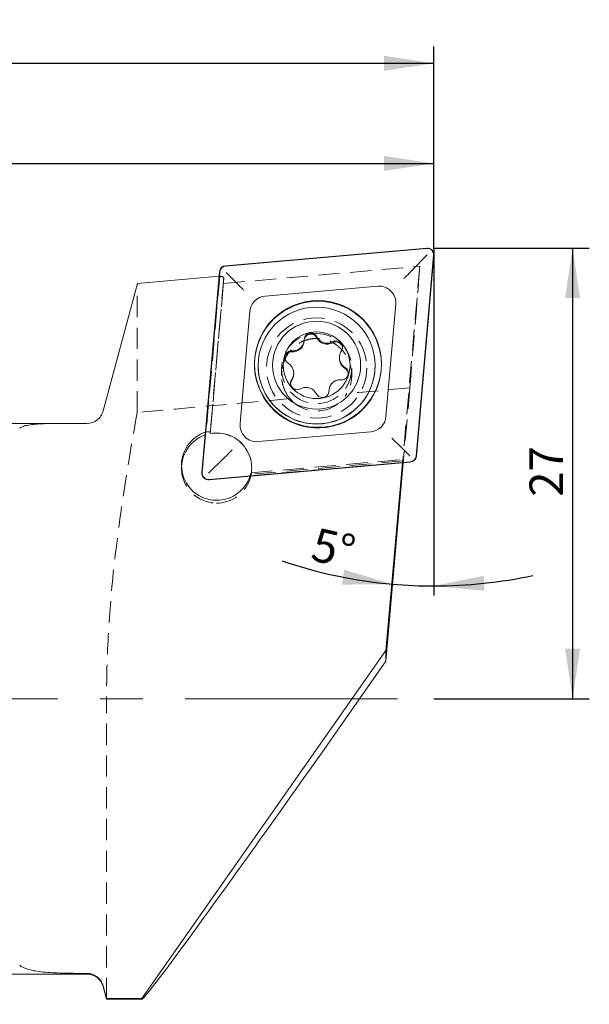
# Model space of a CAD drawing. Units: millimetres. Extents: x 14 to 238, y 11 to 146.
# Drawn here: x 204 to 238, y 87 to 146 of the extents above; entities that cross this region are included whole.
import ezdxf

# ---------------------------------------------------------------- set-up
doc = ezdxf.new("R2010")
doc.units = ezdxf.units.MM
doc.linetypes.add('CENTERX2', pattern=[20.32, 12.7, -2.54, 2.54, -2.54])
doc.linetypes.add('HIDDEN', pattern=[1.905, 1.27, -0.635])
doc.layers.add('VERMASSUNG', color=7, linetype='Continuous')
doc.styles.add('SLDTEXTSTYLE0', font='TXT', dxfattribs={"width": 0.7})
doc.dimstyles.new('SLDDIMSTYLE0', dxfattribs={"dimtxt": 2, "dimasz": 3, "dimexe": 0, "dimexo": 0.0625, "dimgap": 0.5, "dimtad": 1, "dimrnd": 1e-09, "dimzin": 12, "dimdsep": 46, "dimtxsty": 'SLDTEXTSTYLE0', "dimsah": 1, "dimcen": 0.09, "dimadec": 0, "dimazin": 3, "dimtfac": 1, "dimtdec": 3, "dimtofl": 0, "dimtmove": 0, "dimatfit": 3, "dimfxl": 1, "dimfrac": 2, "dimtolj": 1, "dimtzin": 12, "dimarcsym": 0})
doc.dimstyles.new('SLDDIMSTYLE1', dxfattribs={"dimtxt": 2, "dimasz": 3, "dimexe": 0, "dimexo": 0.0625, "dimgap": 0.5, "dimtad": 1, "dimdec": 4, "dimzin": 12, "dimdsep": 46, "dimtxsty": 'SLDTEXTSTYLE0', "dimsah": 1, "dimcen": 0.09, "dimazin": 3, "dimtfac": 1, "dimtdec": 3, "dimtofl": 0, "dimtmove": 0, "dimatfit": 3, "dimfxl": 1, "dimfrac": 2, "dimtolj": 1, "dimtzin": 12, "dimarcsym": 0})

# ---------------------------------------------------------------- blocks, each defined once
blk = doc.blocks.new('_D')
at = {"layer": 'VERMASSUNG'}
for p, q in [((153.759, 117.44), (153.759, 144.58)), ((228.659, 132.51), (228.659, 144.58)), ((153.759, 143.58), (228.659, 143.58))]:
    blk.add_line(p, q, dxfattribs=at)
for points in [[(153.759, 143.58), (156.759, 143.13), (156.759, 144.03)], [(228.659, 143.58), (225.659, 144.03), (225.659, 143.13)]]:
    blk.add_solid(points, dxfattribs=at)
at = {"layer": 'VERMASSUNG', "insert": (188.71, 146.158), "char_height": 2, "attachment_point": 1, "style": 'SLDTEXTSTYLE0'}
blk.add_mtext('74.9', dxfattribs=at)
blk = doc.blocks.new('_D_1')
at = {"layer": 'VERMASSUNG'}
for p, q in [((173.659, 125.21), (173.659, 138.58)), ((228.659, 132.51), (228.659, 138.58)), ((173.659, 137.58), (228.659, 137.58))]:
    blk.add_line(p, q, dxfattribs=at)
for points in [[(173.659, 137.58), (176.659, 137.13), (176.659, 138.03)], [(228.659, 137.58), (225.659, 138.03), (225.659, 137.13)]]:
    blk.add_solid(points, dxfattribs=at)
at = {"layer": 'VERMASSUNG', "insert": (199.759, 140.158), "char_height": 2, "attachment_point": 1, "style": 'SLDTEXTSTYLE0'}
blk.add_mtext('55', dxfattribs=at)
blk = doc.blocks.new('_D_3')
at = {"layer": 'VERMASSUNG'}
for p, q in [((228.659, 132.51), (237.953, 132.51)), ((236.953, 132.51), (236.953, 105.51)), ((228.659, 105.51), (237.953, 105.51))]:
    blk.add_line(p, q, dxfattribs=at)
for points in [[(236.953, 132.51), (236.503, 129.51), (237.403, 129.51)], [(236.953, 105.51), (237.403, 108.51), (236.503, 108.51)]]:
    blk.add_solid(points, dxfattribs=at)
at = {"layer": 'VERMASSUNG', "insert": (234.375, 117.611), "char_height": 2, "attachment_point": 1, "rotation": 90, "style": 'SLDTEXTSTYLE0'}
blk.add_mtext('27', dxfattribs=at)
blk = doc.blocks.new('_D_4')
at = {"layer": 'VERMASSUNG'}
for start, end in [(251.31767, 265.00303), (270, 282.05175), (265.00303, 270)]:
    blk.add_arc((228.659, 140.648), 28.38, start, end, dxfattribs=at)
for points in [[(226.187, 112.376), (223.279, 113.24), (223.154, 112.349)], [(228.659, 112.269), (231.678, 111.977), (231.631, 112.876)]]:
    blk.add_solid(points, dxfattribs=at)
at = {"layer": 'VERMASSUNG', "insert": (221.643, 115.785), "char_height": 2, "attachment_point": 1, "rotation": 347.12627, "style": 'SLDTEXTSTYLE0'}
blk.add_mtext('5°', dxfattribs=at)

msp = doc.modelspace()

# ---------------------------------------------------------------- linework, layer by layer
at = {"color": 7, "linetype": 'Continuous', "lineweight": 15}
for p, q in [((228.22405, 132.50861), (216.18645, 131.4561)), ((228.22579, 132.4887), (216.1882, 131.43618)), ((227.33991, 131.16744), (228.25891, 132.10271)), ((227.58431, 120.04701), (228.63746, 132.07727)), ((227.60424, 120.04527), (228.65739, 132.07553)), ((215.82284, 131.0927), (214.76968, 119.06244)), ((215.84276, 131.09096), (214.78961, 119.0607)), ((216.79501, 130.46434), (216.22132, 131.0502)), ((208.85751, 122.75126), (210.9048, 130.39088)), ((210.9048, 130.39088), (215.79886, 130.81879)), ((225.28959, 130.22555), (218.55258, 129.6365)), ((217.64354, 128.72801), (217.05413, 121.99511)), ((225.78353, 122.40996), (226.37294, 129.14286)), ((220.8916, 126.97284), (220.8916, 127.03041)), ((222.99968, 125.94639), (222.99968, 125.89047)), ((218.13377, 125.47182), (218.13377, 125.46484)), ((225.13378, 125.46484), (225.13378, 125.47182)), ((220.26213, 124.96813), (220.26213, 125.02408)), ((207.89158, 122.01013), (194.60891, 122.01013)), ((207.89158, 122.00999), (207.72822, 122.00999)), ((207.89158, 122.00999), (207.89158, 122.01013)), ((218.13748, 120.91242), (224.87449, 121.50147)), ((226.63206, 120.63327), (227.20576, 120.07245)), ((216.08716, 119.92155), (215.16816, 119.01994)), ((215.20128, 118.64927), (227.23888, 119.70179)), ((215.20302, 118.62936), (227.24062, 119.68187)), ((226.8225, 119.64532), (225.78331, 107.76007)), ((226.76666, 119.64043), (225.78331, 108.40756)), ((225.78331, 108.40756), (211.17327, 87.55496)), ((225.78331, 108.40756), (225.78331, 107.76007)), ((225.78331, 107.76007), (224.20884, 105.51013)), ((194.60891, 89.01013), (207.89158, 89.01013)), ((207.72822, 89.05509), (207.89158, 89.05509)), ((209.06084, 87.55496), (208.85751, 88.31383)), ((208.85751, 88.26895), (209.06084, 87.51013)), ((211.17327, 87.55496), (209.06084, 87.55496)), ((209.06084, 87.55496), (209.06084, 87.51013)), ((209.06084, 87.51013), (211.17292, 87.51013))]:
    msp.add_line(p, q, dxfattribs=at)
at = {"color": 7, "linetype": 'HIDDEN', "lineweight": 0}
for p, q in [((216.05452, 130.39116), (227.81141, 131.41913)), ((227.81141, 131.41913), (226.79029, 119.75476)), ((215.83704, 130.82213), (215.02098, 121.50015)), ((216.07782, 130.74451), (215.26791, 121.49291)), ((215.26791, 121.40566), (216.05452, 130.39116)), ((215.79886, 130.81879), (215.83704, 130.82213)), ((219.53377, 125.29174), (219.53377, 124.90546)), ((223.73378, 124.89021), (223.73378, 125.29174)), ((227.2154, 124.13897), (226.8225, 119.64532)), ((215.26791, 121.40566), (215.26791, 121.49291)), ((217.7139, 119.04841), (226.79029, 119.84201)), ((226.79029, 119.75476), (217.7139, 118.96116)), ((226.76899, 119.66712), (226.79029, 119.84201)), ((226.79029, 119.84201), (226.79029, 119.75476)), ((213.54871, 119.49738), (213.54871, 119.32986)), ((217.65269, 118.87003), (226.76899, 119.66712)), ((217.74871, 119.32986), (217.74871, 119.34173)), ((226.76899, 119.66712), (226.76666, 119.64043)), ((217.7139, 119.04841), (217.7139, 118.96116)), ((209.06084, 87.51013), (209.06084, 105.51013))]:
    msp.add_line(p, q, dxfattribs=at)
at = {"color": 7, "linetype": 'Continuous', "lineweight": 15, "flags": 128}
msp.add_lwpolyline([(220.07562, 124.36074), (220.08892, 124.46219), (220.14344, 124.58161)], dxfattribs=at)
at = {"color": 7, "linetype": 'Continuous', "lineweight": 15}
for centre, radius in [((221.71512, 125.5695), 3.79845), ((221.63276, 125.47329), 3.49916), ((221.63299, 125.49037), 2.63332), ((221.63316, 125.4901), 1.9995)]:
    msp.add_circle(centre, radius, dxfattribs=at)
at = {"color": 7, "linetype": 'HIDDEN', "lineweight": 0}
for centre, radius in [((221.63356, 125.32447), 2.99949), ((221.63325, 125.29258), 2.09949)]:
    msp.add_circle(centre, radius, dxfattribs=at)
at = {"color": 7, "linetype": 'Continuous', "lineweight": 15}
for centre, radius, start, end in [((228.25903, 132.11027), 0.39987, 355.0166136, 95.0178758), ((228.25902, 132.11027), 0.37988, 355.016889, 95.0176003), ((216.22118, 131.05773), 0.39988, 94.9828522, 174.982504), ((216.22119, 131.05773), 0.37989, 94.9828314, 174.9822468), ((225.37702, 129.22969), 0.99969, 355.0174112, 95.0175707), ((218.63941, 128.64058), 0.9997, 94.9826605, 174.9824609), ((221.71514, 125.52896), 3.7984, 359.9984095, 354.9993416), ((220.20231, 126.98038), 0.68933, 265.8646792, 359.3733932), ((221.28561, 126.96844), 0.39403, 25.8988127, 179.3589784), ((222.26043, 127.4419), 0.68969, 205.9097637, 299.3827701), ((222.7922, 126.49764), 0.39402, 6.7793419, 119.3929033), ((220.1242, 125.89997), 0.3939, 85.8645419, 179.9807508), ((223.68875, 125.89059), 0.68907, 180.0098087, 239.4134235), ((221.63183, 125.46545), 3.49806, 180.0099502, 252.6063774), ((221.63427, 125.46621), 3.49951, 252.5720501, 359.9775829), ((223.1378, 124.95845), 0.39372, 0.0068292, 59.4158991), ((219.57335, 124.96815), 0.68878, 325.8615952, 359.9986152), ((224.78766, 122.4974), 0.9997, 274.982695, 354.982309), ((218.05005, 121.90828), 0.9997, 175.0175085, 275.0174735), ((215.64913, 119.49696), 2.09936, 107.4100958, 342.6247897), ((215.64755, 119.32947), 2.09885, 108.9237946, 177.7020961), ((227.20588, 120.08024), 0.37988, 274.982601, 354.9824771), ((227.20589, 120.08025), 0.39988, 274.9831703, 354.9820391), ((215.16805, 119.02771), 0.39988, 175.0178217, 275.0171603), ((215.16806, 119.0277), 0.37988, 175.0169135, 275.0175759), ((207.89158, 88.01013), 1, 15, 90)]:
    msp.add_arc(centre, radius, start, end, dxfattribs=at)
at = {"color": 7, "linetype": 'HIDDEN', "lineweight": 0}
for centre, radius, start, end in [((215.64929, 119.33003), 2.09889, 269.9842423, 108.9737311), ((215.64922, 119.34122), 2.09936, 349.5701176, 100.4647763), ((215.64799, 119.3304), 2.09925, 177.7279319, 270.0197837)]:
    msp.add_arc(centre, radius, start, end, dxfattribs=at)
for centre, major_axis, ratio, start_param, end_param in [((225.6255, 106.58411), (2.21121, 25.28871), 0.00299559, 5.47992759, 6.09373897), ((213.69914, 105.54133), (2.17156, 25.27937), 0.12396985, 6.21545416, 6.29388354), ((213.86861, 105.55614), (2.21121, 25.28871), 0.00299559, 6.09373897, 6.19433415), ((6123.89984, 622.3019), (8187.8725, 715.90964), 0.00304169, 2.37458193, 2.37524495), ((6123.89984, 622.3019), (8187.8725, 715.90964), 0.00304169, 2.37584656, 2.37745838), ((221.63377, 124.85214), (0, 2.10128), 0.99939083, 2.27707886, 4.18674756), ((215.64871, 119.27), (-1.52436, 1.91094), 0.75586369, 5.65320198, 5.77442028), ((215.64871, 119.27), (2.09861, 0.10661), 0.71533861, 5.94330222, 6.06452052)]:
    msp.add_ellipse(centre, major_axis=major_axis, ratio=ratio, start_param=start_param, end_param=end_param, dxfattribs=at)
at = {"color": 7, "linetype": 'Continuous', "lineweight": 15}
msp.add_ellipse((223.76897, 105.51013), major_axis=(12.60028, 17.99881), ratio=0.01640181, start_param=3.08247769, end_param=4.72387075, dxfattribs=at)
for points, knots in [([(226.85098, 130.68144), (226.8521, 130.68253), (226.89904, 130.72811), (227.0031, 130.82997), (227.17254, 130.99804), (227.28442, 131.11128), (227.33991, 131.16744)], [0, 0, 0, 0, 0.007628946, 0.320989586, 0.663216241, 1, 1, 1, 1]), ([(216.79501, 130.46434), (216.84991, 130.40859), (216.95959, 130.29723), (217.13104, 130.1268), (217.23652, 130.02346), (217.28447, 129.97688), (217.28567, 129.97572)], [0, 0, 0, 0, 0.33723201, 0.67363318, 0.99188335, 1, 1, 1, 1]), ([(221.64007, 127.1981), (221.6168, 127.23629), (221.57022, 127.31279), (221.45696, 127.39001), (221.32721, 127.42698), (221.19285, 127.41821), (221.06951, 127.36591), (220.97113, 127.27609), (220.90513, 127.15974), (220.89608, 127.07318), (220.8916, 127.03041)], [0, 0, 0, 0, 0.12680234, 0.25392488, 0.37998484, 0.5048417, 0.62902251, 0.75320594, 0.87805565, 1, 1, 1, 1]), ([(220.8916, 127.03041), (220.88335, 126.95337), (220.86683, 126.79917), (220.74743, 126.59408), (220.57422, 126.44157), (220.36671, 126.35271), (220.22243, 126.35117), (220.15261, 126.35042)], [0, 0, 0, 0, 0.20585155, 0.41205349, 0.61410752, 0.81324336, 1, 1, 1, 1]), ([(222.59882, 126.89848), (222.5283, 126.86692), (222.38714, 126.80372), (222.15029, 126.80417), (221.93148, 126.87783), (221.7501, 127.01334), (221.67596, 127.13784), (221.64007, 127.1981)], [0, 0, 0, 0, 0.20579248, 0.41199854, 0.6140549, 0.81318092, 1, 1, 1, 1]), ([(223.11837, 126.33453), (223.13965, 126.37391), (223.18224, 126.45274), (223.19206, 126.58965), (223.15892, 126.72059), (223.08403, 126.83253), (222.97713, 126.91305), (222.85038, 126.9531), (222.71702, 126.95177), (222.6379, 126.9161), (222.59882, 126.89848)], [0, 0, 0, 0, 0.12687703, 0.25399384, 0.38005042, 0.50490134, 0.62908365, 0.75326744, 0.87811899, 1, 1, 1, 1]), ([(220.15261, 126.35042), (220.10827, 126.34952), (220.0193, 126.34772), (219.89629, 126.28884), (219.79951, 126.19533), (219.73985, 126.07479), (219.7232, 125.94186), (219.75137, 125.8116), (219.81869, 125.69577), (219.88891, 125.64428), (219.92369, 125.61878)], [0, 0, 0, 0, 0.12625689, 0.25338239, 0.37944776, 0.50430189, 0.62848269, 0.75266459, 0.87751281, 1, 1, 1, 1]), ([(223.33812, 125.35494), (223.27584, 125.4), (223.15115, 125.4902), (223.03369, 125.69515), (222.98811, 125.9214), (223.01429, 126.14644), (223.08443, 126.27319), (223.11837, 126.33453)], [0, 0, 0, 0, 0.20587659, 0.41210039, 0.6141694, 0.81329104, 1, 1, 1, 1]), ([(219.92369, 125.61878), (219.98598, 125.57292), (220.11065, 125.48111), (220.22812, 125.27488), (220.27371, 125.04872), (220.24752, 124.82504), (220.17738, 124.69979), (220.14344, 124.63918)], [0, 0, 0, 0, 0.20587144, 0.41209359, 0.61416951, 0.81330686, 1, 1, 1, 1]), ([(223.10921, 124.6233), (223.15354, 124.62466), (223.24251, 124.6274), (223.36552, 124.68729), (223.46229, 124.78144), (223.52196, 124.90218), (223.53861, 125.03488), (223.51045, 125.16448), (223.44314, 125.2793), (223.37291, 125.32988), (223.33812, 125.35494)], [0, 0, 0, 0, 0.12624628, 0.25336252, 0.37941849, 0.50426922, 0.62845008, 0.75263634, 0.87749018, 1, 1, 1, 1]), ([(220.14344, 124.63918), (220.12217, 124.60028), (220.07958, 124.52239), (220.06975, 124.3865), (220.10289, 124.25621), (220.17777, 124.14448), (220.28467, 124.06372), (220.41141, 124.023), (220.54478, 124.02331), (220.62391, 124.05806), (220.663, 124.07523)], [0, 0, 0, 0, 0.12687127, 0.25398205, 0.38003042, 0.50487619, 0.62905453, 0.75323916, 0.87809741, 1, 1, 1, 1]), ([(222.37021, 123.94331), (222.37847, 124.01955), (222.39499, 124.17218), (222.51443, 124.376), (222.68767, 124.5286), (222.89518, 124.61878), (223.03942, 124.62182), (223.10921, 124.6233)], [0, 0, 0, 0, 0.205890523, 0.412133843, 0.61422261, 0.813346549, 1, 1, 1, 1]), ([(220.663, 124.07523), (220.73352, 124.106), (220.87471, 124.1676), (221.11159, 124.16584), (221.33042, 124.09224), (221.51176, 123.95808), (221.58588, 123.83512), (221.62175, 123.77562)], [0, 0, 0, 0, 0.20583094, 0.41207512, 0.61416819, 0.81330292, 1, 1, 1, 1]), ([(221.62175, 123.77562), (221.64501, 123.73789), (221.69159, 123.66235), (221.80483, 123.58615), (221.93457, 123.54981), (222.06892, 123.55877), (222.19226, 123.61083), (222.29066, 123.69997), (222.35667, 123.81532), (222.36573, 123.90098), (222.37021, 123.94331)], [0, 0, 0, 0, 0.12678692, 0.25389369, 0.37994064, 0.50478465, 0.62896131, 0.75315101, 0.87800995, 1, 1, 1, 1]), ([(208.85751, 122.75126), (208.80055, 122.53867), (208.67482, 122.35074), (208.32684, 122.08335), (208.1118, 122.00999), (207.89158, 122.00999)], [0, 0, 0, 0, 0.5, 0.5, 1, 1, 1, 1]), ([(207.72822, 122.00999), (207.28577, 122.00999), (206.85548, 122.01017), (206.01916, 122.00531), (205.6341, 122.00028), (204.93626, 121.97078), (204.6387, 121.94671), (204.27551, 121.88449), (204.16998, 121.85954), (203.99284, 121.80065), (203.92048, 121.76659), (203.86452, 121.72712)], [0, 0, 0, 0, 0.25, 0.25, 0.5, 0.5, 0.75, 0.75, 0.875, 0.875, 1, 1, 1, 1]), ([(226.14141, 121.12538), (226.1426, 121.12415), (226.19055, 121.07486), (226.29604, 120.96739), (226.46749, 120.79513), (226.57716, 120.68727), (226.63206, 120.63327)], [0, 0, 0, 0, 0.00811642, 0.32636691, 0.66277043, 1, 1, 1, 1]), ([(216.08716, 119.92155), (216.14265, 119.9763), (216.25453, 120.08668), (216.42398, 120.2573), (216.52803, 120.36341), (216.57498, 120.41166), (216.57609, 120.41281)], [0, 0, 0, 0, 0.33678267, 0.67901033, 0.99237067, 1, 1, 1, 1]), ([(203.86452, 89.5449), (203.97643, 89.43681), (204.15248, 89.35216), (204.6376, 89.21778), (204.93402, 89.1715), (205.63213, 89.10426), (206.01752, 89.08475), (206.85286, 89.05995), (207.28578, 89.05509), (207.72822, 89.05509)], [0, 0, 0, 0, 0.25, 0.25, 0.5, 0.5, 0.75, 0.75, 1, 1, 1, 1]), ([(207.89158, 89.05509), (208.1118, 89.05509), (208.32592, 88.98218), (208.67421, 88.71508), (208.80055, 88.52642), (208.85751, 88.31383)], [0, 0, 0, 0, 0.5, 0.5, 1, 1, 1, 1])]:
    msp.add_open_spline(points, degree=3, knots=knots, dxfattribs=at)
at = {"color": 7, "linetype": 'HIDDEN', "lineweight": 0}
for points, knots in [([(210.89956, 122.66034), (210.89916, 123.87035), (210.8991, 124.94539), (210.89935, 126.3633), (210.89949, 126.80326), (210.89987, 127.61615), (210.90011, 127.98929), (210.90092, 128.98248), (210.90159, 129.48728), (210.90272, 130.0095), (210.90312, 130.14442), (210.90394, 130.33049), (210.90437, 130.38165), (210.9048, 130.39088)], [0, 0, 0, 0, 0.25, 0.25, 0.375, 0.375, 0.5, 0.5, 0.75, 0.75, 0.875, 0.875, 1, 1, 1, 1]), ([(220.03614, 123.48838), (219.90346, 123.64981), (219.80192, 123.81996), (219.64701, 124.17139), (219.59538, 124.34992), (219.53566, 124.70325), (219.52718, 124.87928), (219.55013, 125.22961), (219.58154, 125.40131), (219.68263, 125.73407), (219.7522, 125.89585), (219.93702, 126.2104), (220.05085, 126.361), (220.33515, 126.64164), (220.50445, 126.77148), (220.81997, 126.93187), (220.93398, 126.97845), (221.18056, 127.05154), (221.31185, 127.07721), (221.57705, 127.10124), (221.71244, 127.09952), (221.96793, 127.07164), (222.08965, 127.04573), (222.31349, 126.97837), (222.41842, 126.93616), (222.61048, 126.84183), (222.69827, 126.78962), (222.94315, 126.62077), (223.08196, 126.49147), (223.31537, 126.21695), (223.41159, 126.0703), (223.56874, 125.75895), (223.62899, 125.5946), (223.71068, 125.25706), (223.73276, 125.08275), (223.73472, 124.72223), (223.71422, 124.53689), (223.62355, 124.16761), (223.553, 123.98078), (223.45028, 123.79778)], [0, 0, 0, 0, 0.0625, 0.0625, 0.125, 0.125, 0.1875, 0.1875, 0.25, 0.25, 0.3125, 0.3125, 0.375, 0.375, 0.4375, 0.4375, 0.46875, 0.46875, 0.5, 0.5, 0.53125, 0.53125, 0.5625, 0.5625, 0.59375, 0.59375, 0.625, 0.625, 0.6875, 0.6875, 0.75, 0.75, 0.8125, 0.8125, 0.875, 0.875, 0.9375, 0.9375, 1, 1, 1, 1]), ([(210.89956, 122.66034), (210.37478, 119.82113), (209.91444, 116.97627), (209.41907, 112.69185), (209.28718, 111.26079), (209.1079, 108.39126), (209.06083, 106.95276), (209.06083, 105.51013)], [0, 0, 0, 0, 0.5, 0.5, 0.75, 0.75, 1, 1, 1, 1])]:
    msp.add_open_spline(points, degree=3, knots=knots, dxfattribs=at)
at = {"layer": 'VERMASSUNG'}
msp.add_line((228.65891, 132.51013), (228.65891, 111.70408), dxfattribs=at)
at = {"layer": 'VERMASSUNG', "linetype": 'CENTERX2', "lineweight": 0}
msp.add_line((152.8096, 105.51013), (229.33384, 105.51013), dxfattribs=at)

# ---------------------------------------------------------------- dimensions: what is measured, and where the dimension line sits
at = {"layer": 'VERMASSUNG'}
for base, p1, picture, middle in [((228.65891, 143.57997), (153.75891, 117.44013), '_D', (191.20891, 143.57997)), ((228.65891, 137.57997), (173.65891, 125.21013), '_D_1', (201.15891, 137.57997))]:
    dim = msp.add_linear_dim(base=base, p1=p1, p2=(228.65891, 132.51013), dimstyle='SLDDIMSTYLE0', dxfattribs=at)
    dim.commit()
    dim.dimension.update_dxf_attribs({"geometry": picture, "text_midpoint": middle, "dimtype": 160})
dim = msp.add_angular_dim_2l(base=(227.42175, 112.29559), line1=((225.78331, 107.76007), (227.2154, 124.13897)), line2=((228.65891, 105.51013), (228.65891, 132.51013)), dimstyle='SLDDIMSTYLE1', dxfattribs=at)
dim.commit()
dim.dimension.update_dxf_attribs({"geometry": '_D_4', "text_midpoint": (222.3358, 112.98198), "dimtype": 162})
dim = msp.add_linear_dim(base=(236.95345, 105.51013), p1=(228.65891, 132.51013), p2=(228.65891, 105.51013), angle=90, dimstyle='SLDDIMSTYLE0', dxfattribs=at)
dim.commit()
dim.dimension.update_dxf_attribs({"geometry": '_D_3', "text_midpoint": (236.95345, 119.01013), "dimtype": 160})

doc.saveas('drawing.dxf')
